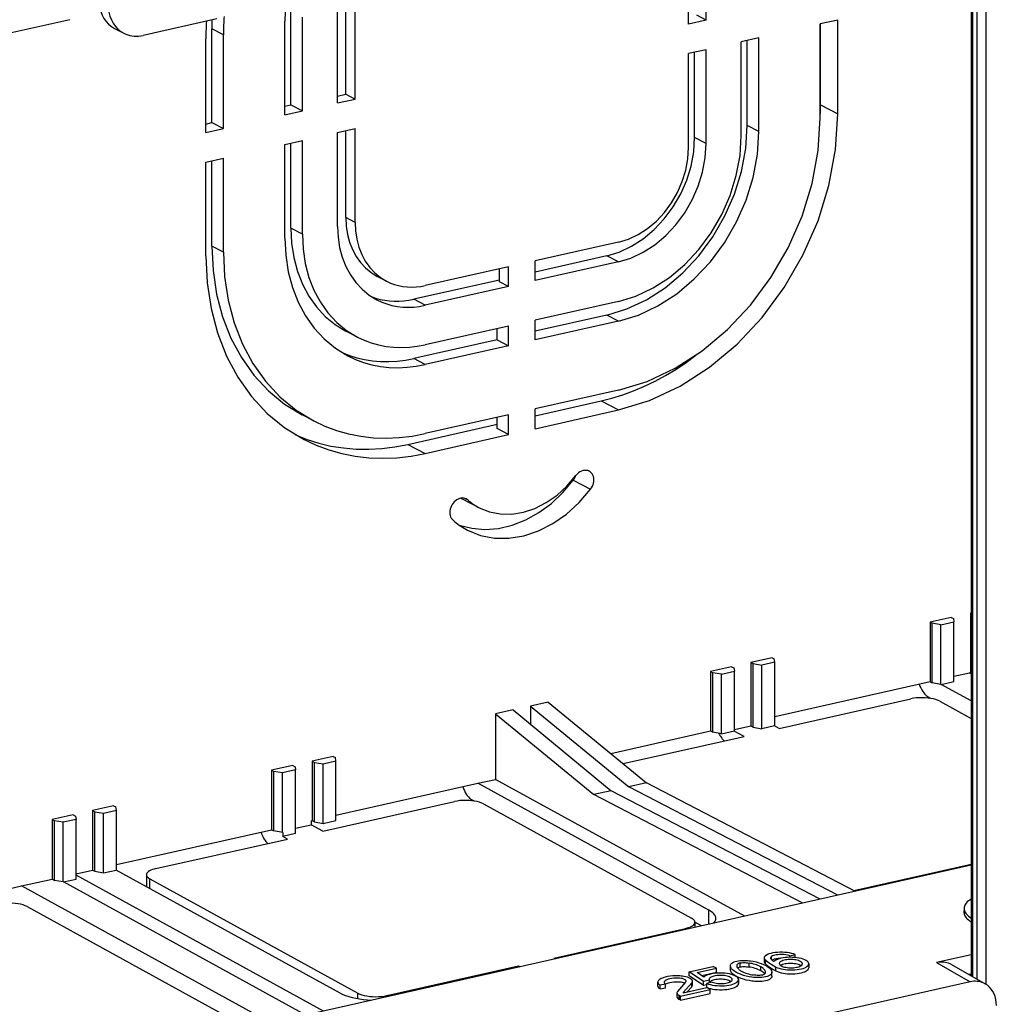
# Model space of a CAD drawing. Extents: x 0 to 420, y 0 to 297.
# Drawn here: x 311 to 342, y 215 to 246 of the extents above; entities that cross this region are included whole.
import ezdxf

# ---------------------------------------------------------------- set-up
doc = ezdxf.new("R2010")
doc.units = 0
doc.layers.get('0').update_dxf_attribs({"linetype": 'CONTINUOUS'})

msp = doc.modelspace()

# ---------------------------------------------------------------- linework, layer by layer
at = {"color": 7}
for p, q in [((341.947754, 252.6026), (341.947754, 215.274963)), ((341.491241, 252.317688), (341.491241, 215.535736)), ((341.52417, 252.32756), (341.52417, 215.516937)), ((341.670746, 252.389771), (341.670746, 215.433289)), ((333.08017, 245.869186), (333.08017, 248.844879)), ((332.523254, 245.743866), (332.523254, 248.719543)), ((321.64856, 243.514954), (321.64856, 246.490631)), ((321.941711, 243.362564), (321.941711, 246.338257)), ((319.90451, 243.177048), (319.90451, 246.15274)), ((320.270935, 242.986572), (320.270935, 245.962265)), ((321.384796, 243.237228), (321.384796, 246.212921)), ((333.08017, 245.869186), (332.787018, 246.021576)), ((312.892761, 245.880783), (298.516663, 242.645554)), ((314.311707, 245.601517), (314.604889, 245.449127)), ((317.558868, 245.90567), (315.219818, 245.379272)), ((319.71402, 242.861237), (319.71402, 245.836929)), ((333.08017, 245.869186), (332.523254, 245.743866)), ((337.257111, 245.869476), (336.700165, 245.744141)), ((336.700165, 242.768463), (336.700165, 245.744141)), ((336.707428, 243.179504), (336.707428, 245.745789)), ((337.257111, 242.893784), (337.257111, 245.869476)), ((317.764801, 245.39827), (317.398346, 245.588745)), ((317.398346, 242.613068), (317.398346, 245.588745)), ((317.764801, 242.422577), (317.764801, 245.39827)), ((334.750946, 245.305481), (334.194031, 245.180161)), ((334.750946, 242.329803), (334.750946, 245.305481)), ((317.207886, 242.297241), (317.207886, 245.272949)), ((334.194031, 242.204468), (334.194031, 245.180161)), ((334.384491, 242.520279), (334.384491, 245.223022)), ((333.08017, 244.929504), (332.523254, 244.804169)), ((332.523254, 241.828476), (332.523254, 244.804169)), ((332.713745, 242.144287), (332.713745, 244.847031)), ((333.08017, 241.953796), (333.08017, 244.929504)), ((321.384796, 243.455597), (321.64856, 243.514954)), ((321.64856, 243.514954), (321.941711, 243.362564)), ((319.71402, 243.134186), (319.90451, 243.177048)), ((319.90451, 243.177048), (320.270935, 242.986572)), ((321.384796, 243.237228), (321.941711, 243.362564)), ((336.707428, 243.179504), (337.257111, 242.893784)), ((319.71402, 242.861237), (320.270935, 242.986572)), ((317.207886, 242.57019), (317.398346, 242.613068)), ((317.398346, 242.613068), (317.764801, 242.422577)), ((334.750946, 242.329803), (334.384491, 242.520279)), ((317.207886, 242.297241), (317.764801, 242.422577)), ((321.384796, 242.297546), (321.941711, 242.422867)), ((321.384796, 239.321838), (321.384796, 242.297546)), ((321.64856, 239.599564), (321.64856, 242.356903)), ((321.941711, 239.447174), (321.941711, 242.422867)), ((319.71402, 241.921539), (320.270935, 242.046875)), ((319.71402, 238.945862), (319.71402, 241.921539)), ((319.90451, 239.261658), (319.90451, 241.964417)), ((320.270935, 239.071182), (320.270935, 242.046875)), ((333.08017, 241.953796), (332.713745, 242.144287)), ((317.207886, 241.357559), (317.764801, 241.48288)), ((317.207886, 238.381866), (317.207886, 241.357559)), ((317.398346, 238.697678), (317.398346, 241.400421)), ((317.764801, 238.507202), (317.764801, 241.48288)), ((321.941711, 239.447174), (321.64856, 239.599564)), ((320.270935, 239.071182), (319.90451, 239.261658)), ((330.295563, 238.821304), (327.650177, 238.225983)), ((317.764801, 238.507202), (317.398346, 238.697678)), ((329.929108, 238.385315), (327.650177, 237.872467)), ((327.650177, 237.599518), (327.650177, 238.225983)), ((330.295563, 238.194839), (327.650177, 237.599518)), ((330.295563, 238.194839), (329.929108, 238.385315)), ((326.814789, 238.037979), (324.169403, 237.442657)), ((326.521637, 237.563904), (326.521637, 237.972015)), ((326.814789, 237.411514), (326.814789, 238.037979)), ((322.939545, 237.582382), (322.646393, 237.734756)), ((326.521637, 237.6185), (323.802979, 237.006683)), ((326.814789, 237.411514), (326.521637, 237.563904)), ((326.814789, 237.411514), (324.169403, 236.816193)), ((324.169403, 236.816193), (323.802979, 237.006683)), ((330.295563, 236.941925), (327.650177, 236.346588)), ((329.929108, 236.505936), (327.650177, 235.993073)), ((327.650177, 235.720123), (327.650177, 236.346588)), ((330.295563, 236.31546), (327.650177, 235.720123)), ((330.295563, 236.31546), (329.929108, 236.505936)), ((322.017151, 235.807785), (321.650696, 235.99826)), ((326.814789, 236.1586), (324.169403, 235.563263)), ((326.448364, 235.72261), (326.448364, 236.076126)), ((326.814789, 235.532135), (326.814789, 236.1586)), ((326.448364, 235.72261), (323.802979, 235.127289)), ((326.448364, 235.72261), (326.814789, 235.532135)), ((326.814789, 235.532135), (324.169403, 234.936813)), ((324.169403, 234.936813), (323.802979, 235.127289)), ((330.295563, 234.122833), (327.650177, 233.527512)), ((327.650177, 233.310471), (329.745911, 233.782089)), ((329.745911, 233.782089), (330.295563, 233.496368)), ((327.650177, 232.901047), (327.650177, 233.527512)), ((327.650177, 232.901047), (330.295563, 233.496368)), ((320.633545, 233.145889), (320.26712, 233.336365)), ((326.814789, 233.339508), (324.169403, 232.744186)), ((326.448364, 232.903534), (326.448364, 233.25705)), ((326.814789, 232.713058), (326.814789, 233.339508)), ((323.619751, 232.403442), (326.448364, 233.040009)), ((326.814789, 232.713058), (326.448364, 232.903534)), ((324.169403, 232.117737), (326.814789, 232.713058)), ((323.619751, 232.403442), (324.169403, 232.117737)), ((328.865967, 231.266663), (329.415619, 230.980942)), ((325.879547, 230.392303), (325.329895, 230.678024)), ((325.411621, 230.695343), (325.517151, 230.640488)), ((340.849243, 226.912994), (340.180939, 226.762604)), ((340.849243, 226.912994), (340.922546, 226.874908)), ((340.922546, 226.874908), (340.940491, 226.769775)), ((341.491272, 227.05748), (341.461853, 227.050858)), ((341.461853, 227.050858), (341.461853, 225.162796)), ((341.461853, 227.050858), (341.491272, 227.035583)), ((340.180939, 226.762604), (340.180939, 224.874527)), ((340.180939, 226.762604), (340.254242, 226.724503)), ((340.254242, 224.834244), (340.254242, 226.724503)), ((340.529419, 226.677261), (340.254242, 226.724503)), ((340.529419, 226.677261), (340.940491, 226.769775)), ((340.529419, 224.782623), (340.529419, 226.677261)), ((340.940491, 224.875137), (340.940491, 226.769775)), ((335.16864, 225.634613), (334.500336, 225.484222)), ((335.16864, 225.634613), (335.241943, 225.596527)), ((333.887726, 225.346359), (333.219421, 225.195953)), ((333.887726, 225.346359), (333.960999, 225.308258)), ((333.960999, 225.308258), (333.978973, 225.203125)), ((334.500336, 225.484222), (334.500336, 223.47084)), ((334.500336, 225.484222), (334.573608, 225.446121)), ((334.573608, 223.430557), (334.573608, 225.446121)), ((334.573608, 225.446121), (334.848816, 225.39888)), ((335.259888, 225.491394), (334.848816, 225.39888)), ((334.848816, 223.378937), (334.848816, 225.39888)), ((335.259888, 225.491394), (335.241943, 225.596527)), ((335.259888, 223.596756), (335.259888, 225.491394)), ((333.219421, 225.195953), (333.219421, 223.307892)), ((333.219421, 225.195953), (333.292694, 225.157867)), ((333.292694, 223.267609), (333.292694, 225.157867)), ((333.567902, 225.110626), (333.292694, 225.157867)), ((333.567902, 225.110626), (333.978973, 225.203125)), ((333.567902, 223.215988), (333.567902, 225.110626)), ((333.978973, 223.308502), (333.978973, 225.203125)), ((340.940491, 225.045471), (341.434021, 225.156525)), ((341.434021, 225.156525), (341.461853, 225.162796)), ((341.491272, 225.125061), (341.434021, 225.156525)), ((341.461853, 225.162796), (341.491272, 225.146637)), ((335.259888, 223.76709), (340.180939, 224.874527)), ((340.180939, 224.874527), (340.254242, 224.834244)), ((340.529419, 224.782623), (340.254242, 224.834244)), ((340.529419, 224.782623), (340.540039, 224.785019)), ((340.540039, 224.785019), (340.940491, 224.875137)), ((341.491272, 224.262177), (340.540039, 224.785019)), ((340.206146, 224.34198), (340.130554, 224.38353)), ((328.067871, 224.224579), (327.510956, 224.099258)), ((327.510956, 224.099258), (327.510956, 223.516556)), ((327.510956, 224.099258), (330.628265, 221.539169)), ((328.067871, 224.224579), (331.185181, 221.664505)), ((335.395844, 223.388489), (339.572784, 224.328476)), ((340.496155, 224.252396), (341.491272, 223.705429)), ((326.95401, 223.973923), (326.397095, 223.848587)), ((326.397095, 223.848587), (326.397095, 221.772583)), ((326.397095, 223.848587), (329.514404, 221.288513)), ((326.95401, 223.973923), (330.07135, 221.413849)), ((333.978973, 223.353516), (334.500336, 223.47084)), ((334.500336, 223.47084), (334.573608, 223.430557)), ((334.573608, 223.430557), (334.848816, 223.378937)), ((335.249268, 223.469055), (334.848816, 223.378937)), ((335.259888, 223.596756), (335.249268, 223.59436)), ((335.249268, 223.59436), (335.249268, 223.469055)), ((335.395844, 223.388489), (335.249268, 223.469055)), ((330.052032, 222.595093), (333.219421, 223.307892)), ((330.443115, 222.273926), (334.282013, 223.137833)), ((333.219421, 223.307892), (333.292694, 223.267609)), ((333.567902, 223.215988), (333.292694, 223.267609)), ((333.567902, 223.215988), (333.978973, 223.308502)), ((334.282013, 223.137833), (333.973663, 223.307312)), ((321.245575, 222.501343), (320.577271, 222.350937)), ((321.245575, 222.501343), (321.318848, 222.463242)), ((319.96463, 222.213074), (319.296326, 222.062683)), ((319.96463, 222.213074), (320.037933, 222.174988)), ((320.037933, 222.174988), (320.055878, 222.069839)), ((320.577271, 222.350937), (320.577271, 220.462875)), ((320.577271, 222.350937), (320.650543, 222.312851)), ((320.650543, 220.422592), (320.650543, 222.312851)), ((320.650543, 222.312851), (320.925751, 222.265594)), ((320.925751, 222.265594), (321.336823, 222.358109)), ((320.925751, 220.370972), (320.925751, 222.265594)), ((321.336823, 222.358109), (321.318848, 222.463242)), ((321.336823, 220.46347), (321.336823, 222.358109)), ((319.296326, 222.062683), (319.296326, 220.174606)), ((319.296326, 222.062683), (319.369629, 222.024582)), ((319.369629, 220.134323), (319.369629, 222.024582)), ((319.644806, 221.977341), (319.369629, 222.024582)), ((320.055878, 222.069839), (319.644806, 221.977341)), ((319.644806, 220.082703), (319.644806, 221.977341)), ((320.055878, 220.049896), (320.055878, 222.069839)), ((321.336823, 220.633804), (325.840179, 221.647247)), ((325.840179, 221.647247), (326.397095, 221.772583)), ((333.169067, 217.618973), (325.840179, 221.647247)), ((334.301666, 217.427887), (326.397095, 221.772583)), ((331.185181, 221.664505), (330.628265, 221.539169)), ((337.814697, 218.21846), (331.185181, 221.664505)), ((330.07135, 221.413849), (329.514404, 221.288513)), ((336.143921, 217.842468), (329.514404, 221.288513)), ((336.700836, 217.967804), (330.07135, 221.413849)), ((337.257751, 218.09314), (330.628265, 221.539169)), ((314.284027, 220.934692), (313.615723, 220.784302)), ((314.284027, 220.934692), (314.3573, 220.896606)), ((320.915863, 220.129883), (325.092773, 221.06987)), ((325.726166, 221.083359), (325.650574, 221.124908)), ((326.016144, 220.993774), (332.612122, 217.368332)), ((313.003113, 220.646439), (312.334808, 220.496033)), ((313.003113, 220.646439), (313.076385, 220.608337)), ((313.076385, 220.608337), (313.09436, 220.503204)), ((313.615723, 220.784302), (313.615723, 218.896225)), ((313.615723, 220.784302), (313.688995, 220.746201)), ((313.688995, 218.855942), (313.688995, 220.746201)), ((313.688995, 220.746201), (313.964203, 220.698959)), ((313.964203, 220.698959), (314.375275, 220.791473)), ((313.964203, 218.804321), (313.964203, 220.698959)), ((314.375275, 220.791473), (314.3573, 220.896606)), ((314.375275, 218.896835), (314.375275, 220.791473)), ((312.334808, 220.496033), (312.334808, 218.607971)), ((312.334808, 220.496033), (312.408081, 220.457947)), ((312.408081, 218.567688), (312.408081, 220.457947)), ((312.683289, 220.41069), (312.408081, 220.457947)), ((313.09436, 220.503204), (312.683289, 220.41069)), ((312.683289, 218.516068), (312.683289, 220.41069)), ((313.09436, 218.608566), (313.09436, 220.503204)), ((320.055878, 220.22023), (320.549408, 220.331299)), ((320.549408, 220.456604), (320.577271, 220.462875)), ((320.549408, 220.456604), (320.549408, 220.331299)), ((320.915863, 220.129883), (320.549408, 220.331299)), ((320.577271, 220.462875), (320.650543, 220.422592)), ((320.650543, 220.422592), (320.925751, 220.370972)), ((320.925751, 220.370972), (321.336823, 220.46347)), ((314.375275, 219.067169), (319.296326, 220.174606)), ((319.296326, 220.174606), (319.369629, 220.134323)), ((319.644806, 220.082703), (319.369629, 220.134323)), ((319.655426, 220.085098), (319.644806, 220.082703)), ((319.655426, 220.085098), (319.655426, 219.959778)), ((320.055878, 220.049896), (319.655426, 219.959778)), ((315.625092, 218.93924), (319.802002, 219.879211)), ((319.802002, 219.879211), (319.655426, 219.959778)), ((341.491241, 219.045837), (317.121155, 213.561539)), ((337.76532, 218.244141), (341.491272, 219.082626)), ((313.09436, 218.7789), (313.615723, 218.896225)), ((320.935516, 214.419937), (313.09436, 218.729782)), ((313.615723, 218.896225), (313.688995, 218.855942)), ((313.688995, 218.855942), (313.964203, 218.804321)), ((313.964203, 218.804321), (314.364655, 218.89444)), ((314.364655, 218.89444), (314.375275, 218.896835)), ((321.473694, 214.987015), (314.364655, 218.89444)), ((315.32486, 218.74382), (315.32486, 218.366684)), ((311.360168, 218.388641), (312.334808, 218.607971)), ((312.334808, 218.607971), (312.408081, 218.567688)), ((312.683289, 218.516068), (312.408081, 218.567688)), ((312.693909, 218.518448), (312.683289, 218.516068)), ((312.693909, 218.518448), (313.09436, 218.608566)), ((320.378601, 214.294601), (312.693909, 218.518448)), ((315.434601, 218.612488), (322.030609, 214.987045)), ((315.434601, 218.306366), (315.434601, 218.612488)), ((307.413727, 217.500519), (311.360168, 218.388641)), ((318.689056, 214.360367), (311.360168, 218.388641)), ((311.536133, 217.735168), (318.132141, 214.109726)), ((333.169067, 217.173004), (333.169067, 217.618973)), ((341.259796, 217.677185), (341.258514, 217.552582)), ((332.935944, 217.120544), (332.721863, 217.23822)), ((332.721893, 217.237), (332.721893, 217.072372)), ((328.244751, 216.101608), (332.421661, 217.04158)), ((332.421661, 217.004807), (332.421661, 217.04158)), ((328.244751, 216.101608), (328.292206, 216.0755)), ((334.15863, 215.82016), (334.15863, 215.94548)), ((334.441254, 215.817108), (334.441254, 215.942413)), ((334.920044, 216.107681), (334.920044, 215.982376)), ((334.958588, 215.915955), (334.958588, 216.041275)), ((335.153809, 216.053131), (335.153809, 216.151794)), ((335.738586, 216.173279), (335.907471, 216.211288)), ((335.738586, 216.125809), (335.738586, 216.173279)), ((335.907471, 216.118271), (335.907471, 216.211288)), ((336.333862, 215.919128), (336.333862, 215.793808)), ((341.491241, 216.207047), (340.38205, 215.957428)), ((340.38205, 215.957428), (341.452209, 215.346634)), ((322.953979, 214.91095), (327.13089, 215.850937)), ((327.13089, 215.850937), (327.178375, 215.824844)), ((327.13089, 215.814163), (327.13089, 215.850937)), ((332.536743, 215.665649), (333.296844, 215.8367)), ((332.536743, 215.540344), (332.536743, 215.665649)), ((332.996094, 215.357391), (332.536743, 215.665649)), ((332.79953, 215.639618), (333.406799, 215.776276)), ((333.009308, 215.49884), (332.79953, 215.639618)), ((332.939362, 215.545776), (333.406799, 215.65097)), ((333.406799, 215.776276), (333.296844, 215.8367)), ((333.406799, 215.65097), (333.406799, 215.776276)), ((333.848053, 215.72731), (333.848053, 215.852631)), ((334.065308, 215.797775), (334.065308, 215.897186)), ((334.813049, 215.697754), (334.813049, 215.823059)), ((335.165466, 215.530334), (335.165466, 215.65564)), ((335.293793, 215.692383), (335.293793, 215.817703)), ((336.073486, 215.867859), (336.088776, 215.858673)), ((340.864563, 215.893417), (341.934723, 215.282623)), ((341.404175, 215.585419), (341.491241, 215.605011)), ((341.452209, 215.346634), (322.011292, 210.971603)), ((331.548553, 215.211914), (331.548553, 215.337219)), ((332.429352, 215.339157), (332.171417, 215.038361)), ((332.620789, 215.316864), (332.362854, 215.016022)), ((332.996094, 215.232086), (332.536743, 215.540344)), ((332.620789, 215.191559), (332.620789, 215.316864)), ((332.643311, 215.244476), (332.643311, 215.369781)), ((333.180847, 215.398972), (332.996094, 215.357391)), ((332.996094, 215.232086), (332.996094, 215.357391)), ((333.274933, 215.334976), (333.106018, 215.296967)), ((333.106018, 215.171661), (333.106018, 215.296967)), ((333.180847, 215.313812), (333.180847, 215.398972)), ((334.10614, 215.417801), (334.10614, 215.292496)), ((322.030609, 214.811768), (322.030609, 214.987045)), ((331.622498, 215.246994), (331.789551, 215.284576)), ((331.622498, 215.121689), (331.622498, 215.246994)), ((331.622498, 215.121689), (331.789551, 215.159271)), ((331.789551, 215.159271), (331.789551, 215.284576)), ((332.154266, 214.997284), (332.154266, 214.871979)), ((332.263733, 214.894516), (333.21051, 215.107574)), ((332.263733, 214.769196), (333.21051, 214.982269)), ((332.354706, 215.000137), (333.100586, 215.167999)), ((332.362854, 215.001984), (332.362854, 215.016022)), ((332.620789, 215.191559), (332.481079, 215.02858)), ((333.106049, 215.256821), (332.996094, 215.232086)), ((333.21051, 215.107574), (333.100586, 215.167999)), ((333.21051, 214.982269), (333.21051, 215.107574)), ((322.953979, 214.874176), (322.953979, 214.91095)), ((332.220123, 214.793182), (332.220123, 214.918488)), ((332.263733, 214.894516), (332.220123, 214.918488)), ((332.263733, 214.769196), (332.220123, 214.793182)), ((332.263733, 214.769196), (332.263733, 214.894516))]:
    msp.add_line(p, q, dxfattribs=at)
for points in [[(320.345886, 248.55188), (320.21582, 248.260559), (320.099976, 247.964111), (319.998657, 247.663635), (319.912354, 247.360199), (319.841309, 247.054871), (319.785767, 246.74884), (319.745972, 246.443054), (319.722046, 246.138733), (319.713989, 245.836914)], [(313.812744, 246.533936), (313.819458, 246.398438), (313.839417, 246.267578), (313.872437, 246.142944), (313.91803, 246.02597), (313.975708, 245.918091), (314.044861, 245.820618), (314.124512, 245.734711), (314.213867, 245.661377), (314.311707, 245.601501)], [(314.105957, 246.381531), (314.112671, 246.246063), (314.132568, 246.115204), (314.165588, 245.99054), (314.211182, 245.873596), (314.268921, 245.765747), (314.338013, 245.668274), (314.417725, 245.582336), (314.50708, 245.509003), (314.604858, 245.449158)], [(317.785583, 245.98291), (317.78125, 245.917603), (317.777344, 245.852356), (317.774048, 245.787231), (317.77124, 245.722168), (317.768921, 245.657166), (317.76709, 245.592285), (317.765808, 245.527527), (317.765015, 245.46283), (317.764771, 245.398254)], [(317.225281, 245.830597), (317.22168, 245.768311), (317.218384, 245.706116), (317.215576, 245.644012), (317.213257, 245.58197), (317.211304, 245.519989), (317.209839, 245.458099), (317.20874, 245.396301), (317.208069, 245.334564), (317.207886, 245.272949)], [(317.403198, 245.870605), (317.402222, 245.839233), (317.401306, 245.8078), (317.400513, 245.776459), (317.399902, 245.745117), (317.399292, 245.713806), (317.398926, 245.682495), (317.39856, 245.651215), (317.398438, 245.619965), (317.398376, 245.588745)], [(314.604858, 245.449158), (314.666504, 245.420288), (314.730469, 245.396545), (314.796448, 245.378052), (314.864258, 245.364807), (314.933533, 245.356934), (315.004028, 245.354462), (315.075439, 245.357361), (315.147461, 245.365662), (315.219849, 245.379272)], [(336.700195, 242.820282), (336.701721, 242.860321), (336.703064, 242.90033), (336.704224, 242.940338), (336.7052, 242.980286), (336.706055, 243.020203), (336.706665, 243.060089), (336.707092, 243.099915), (336.707397, 243.13974), (336.707458, 243.179504)], [(330.295532, 233.496399), (331.286255, 233.799042), (332.256836, 234.254944), (333.1875, 234.854828), (334.059265, 235.586487), (334.85437, 236.434998), (335.556763, 237.383057), (336.151978, 238.411438), (336.627991, 239.499207), (336.975098, 240.624146), (337.186279, 241.763428), (337.25708, 242.893799)], [(329.929077, 236.50592), (330.563171, 236.699646), (331.184326, 236.991425), (331.779907, 237.375336), (332.337891, 237.843597), (332.846802, 238.386627), (333.296265, 238.993408), (333.677246, 239.651581), (333.981873, 240.347717), (334.203979, 241.067688), (334.339111, 241.796814), (334.384521, 242.520264)], [(330.295532, 234.122833), (331.207031, 234.401306), (332.099976, 234.82074), (332.956177, 235.37262), (333.758179, 236.045715), (334.489685, 236.826355), (335.135864, 237.698608), (335.683472, 238.644714), (336.121399, 239.645447), (336.440735, 240.680389), (336.63501, 241.728516), (336.700195, 242.768463)], [(330.295532, 236.31546), (330.929626, 236.509155), (331.550781, 236.800964), (332.146362, 237.184875), (332.704346, 237.653137), (333.213257, 238.196167), (333.66272, 238.802917), (334.043701, 239.461121), (334.348328, 240.157257), (334.570435, 240.877228), (334.705566, 241.606354), (334.750977, 242.329803)], [(330.295532, 236.941895), (330.850342, 237.111389), (331.393921, 237.366699), (331.915039, 237.702637), (332.403198, 238.112366), (332.848511, 238.587524), (333.241821, 239.118469), (333.575195, 239.694366), (333.841736, 240.303497), (334.036133, 240.933472), (334.154297, 241.571472), (334.194031, 242.204468)], [(329.929077, 238.385315), (330.325439, 238.506378), (330.713623, 238.688751), (331.085876, 238.928711), (331.43457, 239.221375), (331.752686, 239.56076), (332.033569, 239.940002), (332.271667, 240.351349), (332.462097, 240.786438), (332.600952, 241.23642), (332.685425, 241.692139), (332.713745, 242.144287)], [(330.295532, 238.194824), (330.691895, 238.315918), (331.080078, 238.498291), (331.452332, 238.73822), (331.801025, 239.030884), (332.119141, 239.3703), (332.400024, 239.749512), (332.638123, 240.160889), (332.828552, 240.595947), (332.967407, 241.045959), (333.05188, 241.501648), (333.0802, 241.953796)], [(330.295532, 238.821289), (330.61261, 238.918152), (330.923218, 239.064026), (331.220947, 239.256012), (331.499939, 239.490112), (331.754395, 239.761658), (331.979126, 240.065063), (332.169617, 240.394104), (332.321899, 240.742188), (332.432983, 241.102173), (332.50061, 241.466736), (332.523254, 241.828491)], [(321.64856, 239.599548), (321.661926, 239.328613), (321.701782, 239.066895), (321.767822, 238.817596), (321.859009, 238.583679), (321.974487, 238.36795), (322.112671, 238.173004), (322.272095, 238.00116), (322.450684, 237.854492), (322.646362, 237.734772)], [(321.941711, 239.447174), (321.955078, 239.176208), (321.994995, 238.91452), (322.060913, 238.665222), (322.152222, 238.431274), (322.267578, 238.215576), (322.405884, 238.02063), (322.565247, 237.848755), (322.743835, 237.702087), (322.939575, 237.582397)], [(319.904541, 239.261658), (319.927856, 238.787476), (319.997681, 238.329498), (320.113159, 237.893219), (320.272827, 237.483887), (320.474854, 237.106323), (320.716797, 236.765167), (320.995667, 236.464447), (321.308228, 236.207794), (321.650757, 235.99826)], [(320.270935, 239.071167), (320.294312, 238.596985), (320.364136, 238.139038), (320.479614, 237.702759), (320.639282, 237.293396), (320.841309, 236.915863), (321.083191, 236.574707), (321.362061, 236.273987), (321.674683, 236.017334), (322.017151, 235.8078)], [(321.384766, 239.321838), (321.401489, 238.983154), (321.451355, 238.656006), (321.533813, 238.344391), (321.647888, 238.052002), (321.792175, 237.782349), (321.964966, 237.538635), (322.164185, 237.323853), (322.387451, 237.140503), (322.63208, 236.990845)], [(319.713989, 238.945862), (319.740723, 238.403931), (319.820557, 237.880554), (319.952515, 237.381927), (320.13501, 236.914093), (320.365845, 236.482635), (320.642334, 236.092712), (320.96106, 235.749054), (321.318237, 235.455719), (321.709717, 235.216248)], [(317.398376, 238.697662), (317.436768, 237.91864), (317.551514, 237.16626), (317.74115, 236.449524), (318.003479, 235.777008), (318.335327, 235.156799), (318.732788, 234.596313), (319.190979, 234.102264), (319.704468, 233.680603), (320.26709, 233.336365)], [(317.764771, 238.507202), (317.803223, 237.72818), (317.917908, 236.9758), (318.107544, 236.259033), (318.369873, 235.586548), (318.701782, 234.966309), (319.099243, 234.405823), (319.557373, 233.911804), (320.070923, 233.490112), (320.633545, 233.145874)], [(317.207886, 238.381866), (317.249634, 237.535095), (317.374268, 236.717285), (317.580444, 235.938232), (317.865601, 235.207214), (318.226318, 234.533081), (318.658325, 233.923859), (319.156372, 233.386841), (319.714478, 232.928528), (320.32605, 232.554352)], [(322.939575, 237.582397), (323.062744, 237.524658), (323.190674, 237.477203), (323.322632, 237.440186), (323.458252, 237.413727), (323.596802, 237.39798), (323.737854, 237.393005), (323.880676, 237.398804), (324.02478, 237.415405), (324.169434, 237.442657)], [(322.453613, 237.095337), (322.59259, 237.045654), (322.735352, 237.005768), (322.881592, 236.975769), (323.03064, 236.95575), (323.182129, 236.945801), (323.335632, 236.945923), (323.490601, 236.956146), (323.646545, 236.97641), (323.802979, 237.006653)], [(322.63208, 236.990845), (322.786133, 236.918701), (322.945923, 236.859375), (323.110962, 236.81311), (323.280457, 236.780029), (323.453735, 236.760376), (323.630005, 236.75415), (323.808472, 236.761414), (323.988586, 236.782104), (324.169434, 236.816193)], [(322.017151, 235.8078), (322.232788, 235.706787), (322.456543, 235.623718), (322.687622, 235.558929), (322.924927, 235.512634), (323.167419, 235.485107), (323.414185, 235.476379), (323.664185, 235.486572), (323.91626, 235.515564), (324.169434, 235.563263)], [(321.529419, 235.317291), (321.76123, 235.225006), (322.000366, 235.150146), (322.24585, 235.092896), (322.496887, 235.053528), (322.752502, 235.032166), (323.011841, 235.02887), (323.273987, 235.043701), (323.538025, 235.076538), (323.802979, 235.127289)], [(321.709717, 235.216248), (321.956116, 235.10083), (322.211914, 235.00592), (322.475952, 234.931854), (322.74707, 234.878967), (323.024292, 234.847473), (323.306274, 234.837524), (323.59198, 234.849121), (323.880066, 234.882263), (324.169434, 234.936829)], [(329.745911, 233.782104), (330.091675, 233.869568), (330.436523, 233.976135), (330.779724, 234.101562), (331.120361, 234.245544), (331.457581, 234.407715), (331.790649, 234.587646), (332.11853, 234.784912), (332.440674, 234.999023), (332.756104, 235.229492)], [(320.633545, 233.145874), (320.987793, 232.980011), (321.355469, 232.843536), (321.734985, 232.737061), (322.124878, 232.661011), (322.523315, 232.615784), (322.928711, 232.60144), (323.339355, 232.618164), (323.75354, 232.665802), (324.169434, 232.744202)], [(320.05542, 232.705566), (320.418701, 232.560028), (320.793396, 232.441833), (321.178223, 232.35141), (321.571655, 232.289124), (321.972412, 232.255127), (322.37915, 232.249603), (322.790161, 232.272583), (323.204224, 232.323914), (323.619751, 232.403442)], [(320.32605, 232.554352), (320.711121, 232.374054), (321.110779, 232.225708), (321.523315, 232.109985), (321.947021, 232.027344), (322.380127, 231.978149), (322.820801, 231.962585), (323.267212, 231.980713), (323.717346, 232.032532), (324.169434, 232.117737)], [(329.366211, 231.551636), (329.322144, 231.569397), (329.274902, 231.578674), (329.225464, 231.579224), (329.17511, 231.571045), (329.124878, 231.554352), (329.075928, 231.52948), (329.029419, 231.49707), (328.986389, 231.457764), (328.947754, 231.412537)], [(329.415649, 230.980957), (329.446045, 231.026245), (329.471436, 231.074738), (329.491455, 231.125519), (329.505676, 231.177643), (329.513794, 231.230103), (329.515747, 231.281982), (329.511353, 231.332214), (329.500854, 231.379944), (329.484375, 231.424194), (329.462158, 231.464233), (329.434692, 231.499207), (329.402466, 231.528564), (329.366211, 231.551636)], [(325.245422, 229.843872), (325.643921, 229.739075), (326.0625, 229.703003), (326.493164, 229.736328), (326.92749, 229.838379), (327.357056, 230.007202), (327.773499, 230.239502), (328.168823, 230.530762), (328.5354, 230.875366), (328.865967, 231.266663)], [(325.879517, 230.392303), (326.202637, 230.262054), (326.549133, 230.194122), (326.911255, 230.190063), (327.280701, 230.249939), (327.649048, 230.372437), (328.007874, 230.554688), (328.34906, 230.792603), (328.664795, 231.08075), (328.947815, 231.412537)], [(328.865967, 231.266663), (328.875793, 231.280151), (328.885132, 231.294037), (328.894165, 231.308228), (328.902588, 231.322754), (328.910645, 231.337524), (328.918091, 231.3526), (328.925171, 231.367859), (328.931641, 231.383362), (328.937622, 231.398987)], [(325.510559, 229.682495), (325.921753, 229.516724), (326.362793, 229.430237), (326.823608, 229.425079), (327.293823, 229.501282), (327.762634, 229.657166), (328.21936, 229.88916), (328.653564, 230.191956), (329.05542, 230.558685), (329.415649, 230.980957)], [(325.467773, 230.674316), (325.428833, 230.690491), (325.387329, 230.700012), (325.343872, 230.702698), (325.299438, 230.698486), (325.254639, 230.687469), (325.210327, 230.66983), (325.167419, 230.645905), (325.126526, 230.616089), (325.088501, 230.580994), (325.053894, 230.541138), (325.023438, 230.497345), (324.997681, 230.450317), (324.977051, 230.40097), (324.961914, 230.350159), (324.952515, 230.298767), (324.949097, 230.247772), (324.95166, 230.198059), (324.960205, 230.150513), (324.974609, 230.106018), (324.994507, 230.065338), (325.019531, 230.029236), (325.049316, 229.998352)], [(325.293701, 230.697357), (325.297729, 230.69516), (325.301697, 230.692993), (325.305725, 230.690796), (325.309692, 230.68866), (325.313721, 230.686523), (325.317749, 230.684387), (325.321777, 230.682251), (325.325806, 230.680115), (325.329895, 230.678009)], [(325.517212, 230.640503), (325.512085, 230.644836), (325.506836, 230.649048), (325.501587, 230.653137), (325.496155, 230.657043), (325.490662, 230.660797), (325.485107, 230.664429), (325.47937, 230.667877), (325.473633, 230.671173), (325.467773, 230.674316)], [(325.517151, 230.640503), (325.554565, 230.608521), (325.592773, 230.577606), (325.631653, 230.547791), (325.671265, 230.519043), (325.711609, 230.491455), (325.752625, 230.464966), (325.794312, 230.439575), (325.836609, 230.415344), (325.879517, 230.392303)], [(325.049316, 229.998352), (325.096985, 229.957642), (325.145569, 229.918335), (325.195068, 229.880371), (325.245483, 229.843811), (325.296875, 229.808655), (325.348999, 229.774933), (325.4021, 229.742645), (325.455933, 229.711853), (325.510559, 229.682495)], [(339.838867, 224.79718), (339.862549, 224.734131), (339.889099, 224.674011), (339.918335, 224.617432), (339.949951, 224.565063), (339.983521, 224.517395), (340.018799, 224.475006), (340.055298, 224.438293), (340.092712, 224.407715), (340.130554, 224.383545)], [(340.496094, 224.25238), (340.438354, 224.279785), (340.370361, 224.304077), (340.293579, 224.324738), (340.209595, 224.34137), (340.120117, 224.353699), (340.026978, 224.361359), (339.932007, 224.364258), (339.837219, 224.362335), (339.744507, 224.355621), (339.655762, 224.344238), (339.572754, 224.328491)], [(333.484985, 223.231537), (333.501038, 223.199585), (333.517822, 223.168823), (333.535339, 223.139404), (333.553467, 223.11142), (333.572266, 223.08493), (333.591553, 223.060059), (333.611328, 223.036865), (333.63147, 223.015411), (333.651978, 222.995789)], [(325.358887, 221.538574), (325.382507, 221.475525), (325.409058, 221.415405), (325.438354, 221.358826), (325.469971, 221.306458), (325.50354, 221.258789), (325.538818, 221.21637), (325.575317, 221.179688), (325.612671, 221.149109), (325.650513, 221.124908)], [(326.016113, 220.993774), (325.958374, 221.021179), (325.890381, 221.045471), (325.813599, 221.066132), (325.729614, 221.082764), (325.640137, 221.095093), (325.546997, 221.102753), (325.452026, 221.105652), (325.357239, 221.103729), (325.264526, 221.097015), (325.175781, 221.085632), (325.092773, 221.069885)], [(318.954224, 220.09726), (318.972473, 220.047729), (318.992554, 219.999939), (319.014282, 219.954102), (319.037598, 219.910614), (319.062378, 219.86972), (319.088318, 219.831696), (319.115356, 219.796783), (319.143311, 219.765198), (319.171997, 219.737183)], [(315.625122, 218.939209), (315.566223, 218.924255), (315.512512, 218.907043), (315.4646, 218.887817), (315.422974, 218.86676), (315.388184, 218.844147), (315.360718, 218.820251), (315.340942, 218.795349), (315.328857, 218.769775), (315.324829, 218.743835)], [(315.324829, 218.743835), (315.326233, 218.728485), (315.330444, 218.713196), (315.337402, 218.697998), (315.347046, 218.682983), (315.359375, 218.668152), (315.37439, 218.653656), (315.391968, 218.639526), (315.412109, 218.625763), (315.43457, 218.612488)], [(311.536133, 217.735168), (311.478333, 217.762573), (311.410339, 217.786835), (311.333618, 217.807495), (311.249634, 217.824158), (311.160156, 217.836456), (311.067017, 217.844116), (310.972046, 217.847046), (310.877197, 217.845093), (310.784546, 217.838379), (310.695801, 217.827026), (310.612793, 217.811249)], [(341.491272, 217.974335), (341.443909, 217.944214), (341.401672, 217.913086), (341.364746, 217.881104), (341.333252, 217.848389), (341.30719, 217.814972), (341.286804, 217.781036), (341.272095, 217.746674), (341.263062, 217.712036), (341.259827, 217.677185)], [(333.38855, 217.356323), (333.385742, 217.386963), (333.377441, 217.417572), (333.363525, 217.447968), (333.344177, 217.478027), (333.319458, 217.507629), (333.289429, 217.536621), (333.254272, 217.564941), (333.214111, 217.592407), (333.169067, 217.618958)], [(341.258545, 217.552582), (341.261108, 217.51709), (341.269714, 217.481689), (341.28418, 217.446472), (341.304565, 217.41156), (341.33075, 217.377136), (341.362671, 217.343231), (341.400146, 217.310059), (341.442993, 217.277649), (341.491272, 217.246155)], [(341.259827, 217.677185), (341.262451, 217.641815), (341.270935, 217.606506), (341.2854, 217.571381), (341.305603, 217.53656), (341.331665, 217.502197), (341.363342, 217.468384), (341.400635, 217.435303), (341.443298, 217.402954), (341.491272, 217.371552)], [(332.421631, 217.041565), (332.480469, 217.056519), (332.534241, 217.07373), (332.582153, 217.092987), (332.623779, 217.114044), (332.658508, 217.136658), (332.685974, 217.160553), (332.705811, 217.185425), (332.717834, 217.211029), (332.721863, 217.237)], [(332.721863, 217.237), (332.720459, 217.25235), (332.716309, 217.267639), (332.709351, 217.282837), (332.699707, 217.297852), (332.687317, 217.312653), (332.672363, 217.327148), (332.654724, 217.341309), (332.634644, 217.355042), (332.612122, 217.368347)], [(335.907471, 216.211304), (335.853149, 216.23175), (335.791565, 216.249451), (335.723938, 216.264038), (335.651611, 216.275177), (335.575806, 216.282715), (335.498169, 216.28653), (335.419983, 216.286499), (335.342896, 216.282654), (335.26825, 216.275024), (335.197571, 216.263794), (335.13208, 216.249207), (335.073181, 216.231445), (335.021851, 216.210938), (334.979126, 216.188049)], [(333.848022, 215.852646), (333.849823, 215.871185), (333.855286, 215.889252), (333.864441, 215.906723), (333.877319, 215.923462), (333.887634, 215.933807), (333.899536, 215.943771), (333.928131, 215.962479), (333.96286, 215.979279), (334.003235, 215.993835), (334.048706, 216.005905)], [(334.048706, 216.005905), (334.104523, 216.016235), (334.165161, 216.02327), (334.229614, 216.026917), (334.296844, 216.027237), (334.341339, 216.025711), (334.386292, 216.022858), (334.434235, 216.018433), (334.482117, 216.01265), (334.57373, 215.997803), (334.662689, 215.978577), (334.747559, 215.955475), (334.827209, 215.929016), (334.900513, 215.899673), (334.935272, 215.883713), (334.968018, 215.867203), (334.997284, 215.850967), (335.024536, 215.834335), (335.065674, 215.805511), (335.100372, 215.775894), (335.115173, 215.76088), (335.128174, 215.745789), (335.144226, 215.723038), (335.155914, 215.700333), (335.163055, 215.677811), (335.165466, 215.655624)], [(334.15863, 215.94548), (334.131897, 215.938126), (334.109375, 215.929306), (334.091095, 215.919434), (334.076569, 215.908661), (334.065308, 215.897186)], [(334.15863, 215.94548), (334.181488, 215.949844), (334.205719, 215.953033), (334.238068, 215.955505), (334.270874, 215.956345), (334.312805, 215.955505), (334.354401, 215.952881), (334.398102, 215.948425), (334.441254, 215.942413)], [(334.979126, 216.188049), (334.966919, 216.17981), (334.956055, 216.171356), (334.946655, 216.162689), (334.938538, 216.153809), (334.931885, 216.144806), (334.926697, 216.135651), (334.922974, 216.126404), (334.920776, 216.117065), (334.920044, 216.107666)], [(335.738586, 216.173279), (335.699463, 216.186157), (335.655762, 216.197021), (335.608276, 216.205505), (335.558105, 216.211548), (335.506104, 216.214996), (335.453491, 216.215759), (335.401245, 216.213867), (335.350586, 216.20929), (335.302368, 216.202148), (335.257751, 216.192627), (335.21759, 216.180908), (335.182739, 216.167175), (335.153809, 216.151794)], [(335.432983, 216.090027), (335.398376, 216.088379), (335.364502, 216.08551), (335.331604, 216.081543), (335.299988, 216.076416), (335.27002, 216.070251), (335.241821, 216.06311), (335.21582, 216.054993), (335.192139, 216.046021), (335.171021, 216.036255)], [(336.333862, 215.919128), (336.328735, 215.946289), (336.313354, 215.973022), (336.288086, 215.998901), (336.253296, 216.023407), (336.209778, 216.046112), (336.158203, 216.066589), (336.099487, 216.084534), (336.034668, 216.099518), (335.965088, 216.111328), (335.891846, 216.119751), (335.816406, 216.124573), (335.740051, 216.125793), (335.664185, 216.123352), (335.590149, 216.11731), (335.519409, 216.107727), (335.453125, 216.094849), (335.392517, 216.078827), (335.338745, 216.059998), (335.292725, 216.038757), (335.255371, 216.015381), (335.227295, 215.990356)], [(335.293823, 215.817688), (335.339966, 215.795654), (335.393799, 215.77597), (335.454407, 215.758972), (335.520752, 215.744934), (335.591492, 215.734161), (335.665405, 215.726837), (335.741211, 215.723083), (335.817505, 215.722992), (335.892822, 215.726532), (335.965942, 215.733643), (336.0354, 215.744263), (336.099976, 215.758087), (336.158569, 215.774933), (336.210083, 215.794495), (336.25354, 215.816406), (336.288208, 215.840271), (336.313416, 215.865662), (336.328735, 215.89209), (336.333862, 215.919128)], [(336.073486, 215.993164), (336.04364, 216.007416), (336.008789, 216.020142), (335.969543, 216.031189), (335.926636, 216.040222), (335.880859, 216.047211), (335.833008, 216.051941), (335.783936, 216.054382), (335.734619, 216.054443), (335.685852, 216.052124), (335.63855, 216.047546), (335.593628, 216.04068), (335.551819, 216.031738), (335.513916, 216.020813), (335.480591, 216.008179), (335.452515, 215.993988), (335.430054, 215.978546), (335.413696, 215.962128), (335.403809, 215.945007), (335.400513, 215.927521)], [(335.400513, 215.927551), (335.401245, 215.919098), (335.403564, 215.910706), (335.40741, 215.902344), (335.41272, 215.894043), (335.419556, 215.885925), (335.427734, 215.87793), (335.437439, 215.870178), (335.448486, 215.86261), (335.460876, 215.855286)], [(336.073486, 215.867859), (336.04303, 215.882355), (336.007385, 215.895294), (335.967285, 215.906433), (335.92334, 215.915527), (335.876465, 215.922424), (335.827515, 215.927032), (335.777466, 215.929199), (335.727295, 215.928955), (335.677795, 215.926208), (335.630005, 215.921112), (335.584717, 215.913696), (335.542969, 215.904144), (335.505371, 215.892578), (335.472717, 215.879272), (335.445557, 215.864471)], [(335.460876, 215.855286), (335.490723, 215.841034), (335.525574, 215.828308), (335.564819, 215.817261), (335.607666, 215.808228), (335.653503, 215.801239), (335.701355, 215.796509), (335.750366, 215.794067), (335.799744, 215.794006), (335.848511, 215.796326), (335.895752, 215.800903), (335.940735, 215.80777), (335.982544, 215.816711), (336.020447, 215.827637), (336.053772, 215.840271), (336.081909, 215.854462), (336.104309, 215.869904), (336.120605, 215.886322), (336.130493, 215.903442), (336.13385, 215.920929)], [(336.13385, 215.920929), (336.133057, 215.929382), (336.130737, 215.937775), (336.126953, 215.946136), (336.121643, 215.954407), (336.114868, 215.962524), (336.106567, 215.97052), (336.096924, 215.978302), (336.085876, 215.98587), (336.073486, 215.993164)], [(340.864563, 215.893433), (340.816772, 215.917969), (340.767029, 215.938354), (340.715454, 215.954407), (340.662292, 215.966064), (340.607849, 215.973267), (340.552368, 215.976013), (340.495972, 215.974304), (340.439209, 215.968079), (340.38208, 215.957428)], [(334.106201, 215.417816), (334.101196, 215.444458), (334.086426, 215.470764), (334.062012, 215.496216), (334.028503, 215.520355), (333.98645, 215.542816), (333.936523, 215.563171), (333.879639, 215.581055), (333.816833, 215.596191), (333.749146, 215.608276), (333.677795, 215.617126), (333.604004, 215.622589), (333.529175, 215.624542), (333.454468, 215.622986), (333.381226, 215.617889), (333.310791, 215.609406), (333.244324, 215.597656), (333.182983, 215.582825), (333.127991, 215.565186), (333.0802, 215.545105), (333.040405, 215.522858), (333.009277, 215.49884)], [(334.964813, 215.502365), (334.908997, 215.492035), (334.848328, 215.485001), (334.783905, 215.481339), (334.716675, 215.481018), (334.67218, 215.482559), (334.627228, 215.485413), (334.579285, 215.489822), (334.531372, 215.495621), (334.439758, 215.510468), (334.35083, 215.529694), (334.26593, 215.552795), (334.18631, 215.579254), (334.113007, 215.608582), (334.078247, 215.624542), (334.045502, 215.641068), (334.016235, 215.657303), (333.988953, 215.673935), (333.947845, 215.702759), (333.913147, 215.732376), (333.898346, 215.747375), (333.885345, 215.762482), (333.869293, 215.785217), (333.857605, 215.807922), (333.850464, 215.83046), (333.848022, 215.852646)], [(334.964813, 215.37706), (334.908997, 215.366714), (334.848328, 215.359695), (334.783905, 215.356033), (334.716675, 215.355713), (334.67218, 215.357239), (334.627228, 215.360092), (334.579285, 215.364517), (334.531372, 215.3703), (334.439758, 215.385147), (334.35083, 215.404373), (334.26593, 215.427475), (334.18631, 215.453949), (334.113007, 215.483276), (334.078247, 215.499237), (334.045502, 215.515747), (334.016235, 215.531982), (333.988953, 215.54863), (333.947845, 215.577454), (333.913147, 215.607056), (333.898346, 215.62207), (333.885345, 215.637177), (333.869293, 215.659912), (333.857605, 215.682617), (333.850464, 215.705139), (333.848022, 215.727325)], [(334.047943, 215.851059), (334.048706, 215.840408), (334.050903, 215.829773), (334.059143, 215.808716), (334.072632, 215.786987), (334.090576, 215.765594), (334.11261, 215.744614), (334.130157, 215.730362), (334.149414, 215.7164), (334.173859, 215.700592), (334.200439, 215.685196)], [(334.15863, 215.82016), (334.181488, 215.824539), (334.205719, 215.827728), (334.238068, 215.830185), (334.270874, 215.831039), (334.312805, 215.8302), (334.354401, 215.827576), (334.398102, 215.823105), (334.441254, 215.817108)], [(334.965576, 215.657211), (334.964813, 215.667862), (334.962616, 215.678482), (334.954376, 215.699539), (334.940887, 215.721283), (334.922943, 215.742676), (334.900909, 215.763641), (334.883362, 215.777908), (334.864075, 215.79187), (334.839661, 215.807678), (334.813049, 215.823059)], [(334.854889, 215.56279), (334.881592, 215.570129), (334.904144, 215.578949), (334.922424, 215.588837), (334.936951, 215.599609), (334.948181, 215.611084)], [(335.165466, 215.655624), (335.163696, 215.63707), (335.158234, 215.619003), (335.149078, 215.601547), (335.136169, 215.584808), (335.125885, 215.574463), (335.113983, 215.564499), (335.085388, 215.545776), (335.050659, 215.528976), (335.010284, 215.51442), (334.964813, 215.502365)], [(335.293823, 215.692383), (335.339966, 215.670349), (335.393799, 215.650665), (335.454407, 215.633667), (335.520752, 215.619629), (335.591492, 215.608856), (335.665405, 215.601532), (335.741211, 215.597778), (335.817505, 215.597687), (335.892822, 215.601227), (335.965942, 215.608337), (336.0354, 215.618958), (336.099976, 215.632782), (336.158569, 215.649628), (336.210083, 215.669189), (336.25354, 215.691101), (336.288208, 215.714966), (336.313416, 215.740356), (336.328735, 215.766785), (336.333862, 215.793823)], [(332.643311, 215.369781), (332.642639, 215.378891), (332.640625, 215.387939), (332.637024, 215.3974), (332.631958, 215.406769), (332.617798, 215.424606), (332.598083, 215.441727), (332.57309, 215.457932), (332.55426, 215.467804), (332.533325, 215.477203), (332.485657, 215.494354), (332.431274, 215.509003), (332.371552, 215.520782), (332.331757, 215.526688), (332.290497, 215.531403), (332.24649, 215.535004), (332.201538, 215.537308), (332.111847, 215.538025), (332.022247, 215.533768), (331.936035, 215.524841), (331.854187, 215.511505), (331.815491, 215.503296), (331.778625, 215.494095), (331.732666, 215.480438), (331.690826, 215.465286), (331.653595, 215.448807), (331.616913, 215.42836), (331.601288, 215.417633), (331.587555, 215.406647), (331.570679, 215.389725), (331.558472, 215.372406), (331.551056, 215.354858), (331.548553, 215.337219)], [(331.548553, 215.337219), (331.549103, 215.328949), (331.552795, 215.314484), (331.559998, 215.300171), (331.570648, 215.286133), (331.580078, 215.276611), (331.591125, 215.267319), (331.605804, 215.256943), (331.622498, 215.246994)], [(332.443085, 215.371384), (332.442383, 215.37854), (332.440308, 215.385651), (332.436737, 215.39267), (332.431702, 215.399567), (332.417572, 215.412643), (332.397949, 215.424698), (332.373199, 215.435471), (332.351562, 215.442657), (332.327667, 215.44899), (332.284393, 215.457428), (332.237946, 215.463242), (332.189667, 215.466461), (332.152985, 215.467255), (332.116364, 215.466721), (332.05188, 215.462723), (331.989777, 215.455109), (331.931824, 215.444275), (331.879639, 215.430557), (331.853882, 215.421951), (331.830261, 215.412567), (331.812195, 215.404068), (331.796051, 215.395096), (331.776245, 215.381271), (331.761383, 215.366653), (331.755951, 215.359116), (331.752014, 215.351456), (331.749512, 215.343552), (331.748688, 215.335571)], [(331.748688, 215.335571), (331.750183, 215.325272), (331.754639, 215.315033), (331.762115, 215.305023), (331.769775, 215.297775), (331.789551, 215.284576)], [(332.396057, 215.300339), (332.365051, 215.313049), (332.327667, 215.323669), (332.284393, 215.332123), (332.237946, 215.337921), (332.189667, 215.341141), (332.152985, 215.341934), (332.116364, 215.341415), (332.05188, 215.337418), (331.989777, 215.329788), (331.931824, 215.318954), (331.879639, 215.305252), (331.845001, 215.293304), (331.814575, 215.279953), (331.789032, 215.26535)], [(333.106079, 215.296997), (333.159424, 215.276855), (333.219727, 215.259399), (333.285889, 215.244934), (333.356812, 215.233765), (333.43103, 215.226044), (333.507202, 215.221954), (333.583984, 215.221558), (333.660034, 215.224854), (333.733765, 215.231812), (333.803955, 215.242249), (333.869324, 215.256042), (333.928589, 215.272888), (333.980713, 215.29248), (334.02478, 215.314453), (334.059875, 215.33844), (334.085449, 215.363983), (334.100952, 215.390594), (334.106201, 215.417816)], [(333.106079, 215.171661), (333.159424, 215.15152), (333.219727, 215.134064), (333.285889, 215.119629), (333.356812, 215.108429), (333.43103, 215.100708), (333.507202, 215.096619), (333.583984, 215.096252), (333.660034, 215.099548), (333.733765, 215.106476), (333.803955, 215.116943), (333.869324, 215.130707), (333.928589, 215.147552), (333.980713, 215.167145), (334.02478, 215.189148), (334.059875, 215.213135), (334.085449, 215.238647), (334.100952, 215.265259), (334.106201, 215.29248)], [(333.906128, 215.419617), (333.90271, 215.437378), (333.892578, 215.454926), (333.875793, 215.471863), (333.852783, 215.487854), (333.823914, 215.502655), (333.789795, 215.515991), (333.750977, 215.527588), (333.708191, 215.537201), (333.662292, 215.544708), (333.614075, 215.549927), (333.564514, 215.552795), (333.514465, 215.553284), (333.464844, 215.55127), (333.416687, 215.546936), (333.370789, 215.540222), (333.328003, 215.531372), (333.289185, 215.520508), (333.255066, 215.507812), (333.226196, 215.4935), (333.203186, 215.477905), (333.186401, 215.461304), (333.17627, 215.44397), (333.172852, 215.426208)], [(333.861084, 215.357361), (333.834473, 215.372437), (333.80249, 215.386108), (333.765625, 215.398224), (333.724731, 215.408478), (333.68042, 215.416748), (333.633606, 215.422791), (333.585083, 215.426605), (333.535645, 215.42804), (333.486328, 215.427124), (333.437988, 215.423828), (333.391479, 215.418274), (333.347656, 215.410461), (333.307373, 215.400635), (333.27124, 215.388947), (333.240051, 215.375549), (333.214294, 215.360779), (333.194458, 215.344849), (333.180908, 215.328033)], [(333.274902, 215.334991), (333.312866, 215.322418), (333.355286, 215.311798), (333.401245, 215.303345), (333.449951, 215.297241), (333.500366, 215.293579), (333.551514, 215.29245), (333.602478, 215.293854), (333.652222, 215.297791), (333.699707, 215.304138), (333.744141, 215.312836), (333.784546, 215.323669), (333.82019, 215.336456), (333.850342, 215.350891), (333.87439, 215.36676), (333.891907, 215.383728), (333.902588, 215.401459), (333.906128, 215.419617)], [(334.854889, 215.56279), (334.832031, 215.558426), (334.8078, 215.555237), (334.775452, 215.552765), (334.742615, 215.55191), (334.700684, 215.552765), (334.659088, 215.555374), (334.615417, 215.559845), (334.572266, 215.565842)], [(335.165466, 215.530319), (335.163696, 215.511765), (335.158234, 215.493698), (335.149078, 215.476227), (335.136169, 215.459488), (335.125885, 215.449158), (335.113983, 215.439178), (335.085388, 215.420471), (335.050659, 215.403671), (335.010284, 215.389114), (334.964813, 215.37706)], [(341.934692, 215.282593), (341.886963, 215.30719), (341.837158, 215.327515), (341.785645, 215.343567), (341.732422, 215.355225), (341.677979, 215.362457), (341.622498, 215.365234), (341.566162, 215.363464), (341.509338, 215.3573), (341.452209, 215.346619)], [(321.473694, 214.987), (321.552734, 214.947937), (321.64209, 214.911743), (321.741089, 214.878845), (321.848511, 214.849548), (321.96344, 214.824158), (322.084595, 214.802979), (322.210815, 214.786102), (322.34082, 214.773804), (322.473389, 214.766174)], [(322.03064, 214.98703), (322.088379, 214.959656), (322.156372, 214.935364), (322.233154, 214.914673), (322.317139, 214.898041), (322.406616, 214.885742), (322.499756, 214.878052), (322.594727, 214.875183), (322.689514, 214.877075), (322.782227, 214.883789), (322.870972, 214.895172), (322.953979, 214.91095)], [(331.548553, 215.211914), (331.549103, 215.203644), (331.552795, 215.189163), (331.559998, 215.17485), (331.570648, 215.160828), (331.580078, 215.151291), (331.591125, 215.141998), (331.605804, 215.131638), (331.622498, 215.121689)], [(332.154297, 214.997284), (332.15509, 214.988098), (332.157593, 214.978912), (332.161743, 214.969788), (332.167603, 214.960754), (332.174988, 214.951904), (332.18396, 214.943176), (332.19458, 214.934692), (332.206604, 214.926453), (332.220093, 214.918488)], [(342.287476, 214.595032), (342.282776, 214.693481), (342.268738, 214.788727), (342.245483, 214.879669), (342.213379, 214.965271), (342.172668, 215.044617), (342.12384, 215.116791), (342.067505, 215.180969), (342.004211, 215.23645), (341.934692, 215.282593)], [(332.154297, 214.871979), (332.15509, 214.862793), (332.157593, 214.853607), (332.161743, 214.844482), (332.167603, 214.835449), (332.174988, 214.826599), (332.18396, 214.817871), (332.19458, 214.809387), (332.206604, 214.801147), (332.220093, 214.793182)]]:
    msp.add_lwpolyline(points, dxfattribs=at)
for centre, radius, start, end in [((333.169678, 217.367676), 0.219619, 313.133779, 357.026803), ((334.272949, 214.769501), 1.184528, 62.857835, 81.834184), ((335.009277, 216.116302), 0.09008, 185.516288, 235.953998), ((335.009277, 215.990997), 0.09008, 185.516288, 235.953998), ((336.309326, 217.707764), 2.145399, 230.973929, 241.750588), ((336.309326, 217.582458), 2.145399, 230.973929, 241.750588), ((335.178314, 216.096786), 0.059553, 114.016081, 171.132056), ((335.16217, 216.107513), 0.042233, 182.204985, 221.546916), ((335.512634, 216.39888), 0.498158, 219.893395, 235.069556), ((334.118744, 215.850616), 0.070826, 138.922851, 179.634849), ((334.190613, 215.635895), 0.186683, 99.848937, 128.019206), ((334.74057, 216.73877), 1.184528, 242.85783, 261.834192), ((334.272949, 214.64418), 1.184528, 62.857835, 81.834184), ((334.632599, 215.335724), 0.404146, 40.926377, 63.503376), ((334.894775, 215.657654), 0.070826, 318.922935, 359.634968), ((332.393188, 215.373932), 0.050065, 316.137051, 357.080469), ((332.561432, 215.373871), 0.082138, 316.168866, 357.149494), ((333.225769, 215.427155), 0.052974, 181.015426, 212.108468), ((332.217438, 214.99469), 0.06333, 136.498271, 177.634533), ((332.388123, 214.992889), 0.034232, 137.530217, 167.747042), ((332.561432, 215.24855), 0.082138, 316.168866, 357.149494)]:
    msp.add_arc(centre, radius, start, end, dxfattribs=at)

doc.saveas('drawing.dxf')
